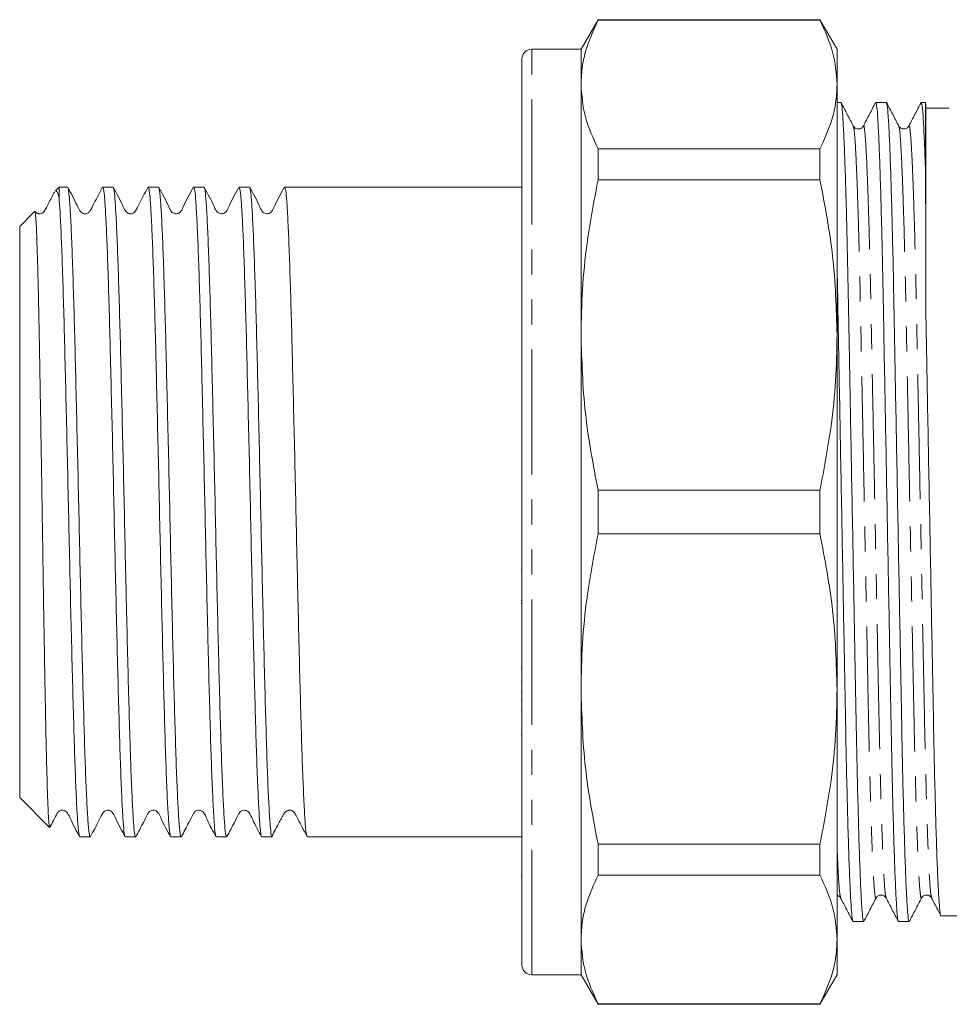
# Model space of a CAD drawing. Units: millimetres. Extents: x 135 to 272, y 86 to 266.
# Drawn here: x 135 to 182, y 86 to 136 of the extents above; entities that cross this region are included whole.
import ezdxf

# ---------------------------------------------------------------- set-up
doc = ezdxf.new("R2010")
doc.units = ezdxf.units.MM
doc.linetypes.add('PHANTOM', pattern=[12.7, 6.35, -1.27, 1.27, -1.27, 1.27, -1.27])

msp = doc.modelspace()

# ---------------------------------------------------------------- linework, layer by layer
at = {"color": 7, "linetype": 'Continuous', "lineweight": 15}
for p, q in [((164.475, 135.69), (163.609, 134.19)), ((175.743, 135.69), (164.475, 135.69)), ((164.475, 135.665), (164.475, 135.69)), ((164.475, 135.665), (175.743, 135.665)), ((176.609, 134.19), (175.743, 135.69)), ((175.743, 135.69), (175.743, 135.665)), ((163.609, 134.19), (161.109, 134.19)), ((163.609, 132.401), (163.609, 134.19)), ((176.609, 132.401), (176.609, 134.19)), ((160.609, 87.69), (160.609, 133.69)), ((163.609, 119.683), (163.609, 132.401)), ((176.609, 119.683), (176.609, 132.401)), ((176.806, 131.49), (176.609, 131.49)), ((179.115, 131.49), (178.576, 131.49)), ((181.103, 131.49), (180.885, 131.49)), ((181.103, 127.964), (181.103, 131.49)), ((181.109, 125.918), (181.109, 131.39)), ((181.58, 131.19), (181.109, 131.19)), ((180.254, 130.252), (180.256, 130.257)), ((164.475, 127.563), (164.475, 129.137)), ((175.743, 129.137), (164.475, 129.137)), ((175.743, 129.137), (175.743, 127.563)), ((164.475, 127.563), (175.743, 127.563)), ((137.109, 127.19), (136.904, 126.985)), ((137.535, 127.19), (137.109, 127.19)), ((137.109, 127.19), (137.109, 126.642)), ((139.844, 127.19), (139.322, 127.19)), ((142.153, 127.19), (141.631, 127.19)), ((144.462, 127.19), (143.941, 127.19)), ((146.771, 127.19), (146.25, 127.19)), ((160.609, 127.19), (148.559, 127.19)), ((135.867, 125.948), (135.109, 125.19)), ((135.109, 125.19), (135.109, 96.19)), ((163.609, 101.697), (163.609, 119.683)), ((176.609, 101.697), (176.609, 119.683)), ((164.475, 109.577), (164.475, 111.803)), ((175.743, 111.803), (164.475, 111.803)), ((175.743, 111.803), (175.743, 109.577)), ((164.475, 109.577), (175.743, 109.577)), ((160.609, 107.759), (160.572, 107.759)), ((160.572, 106.195), (160.609, 106.195)), ((160.572, 106.046), (160.609, 106.046)), ((160.609, 102.78), (160.572, 102.78)), ((160.609, 102.089), (160.572, 102.089)), ((160.572, 101.565), (160.609, 101.565)), ((163.609, 88.979), (163.609, 101.697)), ((176.609, 88.979), (176.609, 101.697)), ((160.572, 101.121), (160.609, 101.121)), ((160.609, 100.611), (160.572, 100.611)), ((160.572, 99.377), (160.609, 99.377)), ((135.109, 96.19), (136.629, 94.67)), ((138.168, 94.19), (138.69, 94.19)), ((140.477, 94.19), (140.999, 94.19)), ((142.786, 94.19), (143.308, 94.19)), ((145.095, 94.19), (145.617, 94.19)), ((147.404, 94.19), (147.926, 94.19)), ((149.713, 94.19), (160.609, 94.19)), ((175.743, 93.817), (164.475, 93.817)), ((164.475, 92.243), (164.475, 93.817)), ((175.743, 93.817), (175.743, 92.243)), ((160.572, 92.213), (160.609, 92.213)), ((164.475, 92.243), (175.743, 92.243)), ((179.1, 91.128), (179.101, 91.123)), ((181.883, 90.19), (185.709, 90.19)), ((177.421, 89.89), (177.96, 89.89)), ((179.73, 89.89), (180.269, 89.89)), ((163.609, 87.19), (163.609, 88.979)), ((176.609, 87.19), (176.609, 88.979)), ((161.109, 87.19), (163.609, 87.19)), ((163.609, 87.19), (164.475, 85.69)), ((175.743, 85.69), (176.609, 87.19)), ((175.743, 85.715), (164.475, 85.715)), ((164.475, 85.69), (164.475, 85.715)), ((164.475, 85.69), (175.743, 85.69)), ((175.743, 85.715), (175.743, 85.69))]:
    msp.add_line(p, q, dxfattribs=at)
at = {"color": 8, "linetype": 'PHANTOM', "lineweight": 0}
msp.add_line((161.109, 87.19), (161.109, 134.19), dxfattribs=at)
at = {"color": 7, "linetype": 'Continuous', "lineweight": 15}
for centre, radius, start, end in [((161.109, 133.69), 0.5, 90, 180), ((180.309, 131.39), 0.8, 0, 7.1808), ((161.109, 87.69), 0.5, 180, 270)]:
    msp.add_arc(centre, radius, start, end, dxfattribs=at)
msp.add_ellipse((182.309, 110.69), major_axis=(1084.999, 0), ratio=0.018894, start_param=1.570796, end_param=1.571468, dxfattribs=at)
for points, knots in [([(163.609, 132.401), (163.625, 132.721), (163.656, 133.362), (163.918, 134.454), (164.27, 135.218), (164.475, 135.665)], [0, 0, 0, 0, 0.292163, 0.585399, 1, 1, 1, 1]), ([(175.743, 135.665), (175.991, 135.128), (176.489, 134.048), (176.569, 132.952), (176.609, 132.401)], [0, 0, 0, 0, 0.497711, 1, 1, 1, 1]), ([(164.475, 129.137), (164.227, 129.675), (163.729, 130.754), (163.649, 131.851), (163.609, 132.401)], [0, 0, 0, 0, 0.497711, 1, 1, 1, 1]), ([(176.609, 132.401), (176.594, 132.081), (176.563, 131.44), (176.301, 130.348), (175.949, 129.584), (175.743, 129.137)], [0, 0, 0, 0, 0.292202, 0.585476, 1, 1, 1, 1]), ([(177.436, 130.291), (177.333, 130.489), (177.126, 130.885), (176.92, 131.282), (176.816, 131.48)], [0, 0, 0, 0, 0.4999898, 1, 1, 1, 1]), ([(176.817, 131.449), (176.828, 131.422), (176.853, 131.357), (176.897, 130.848), (176.947, 129.979), (176.999, 128.748), (177.05, 127.199), (177.1, 125.372), (177.147, 123.327), (177.191, 121.103), (177.235, 118.711), (177.282, 116.149), (177.332, 113.448), (177.383, 110.673), (177.435, 107.899), (177.485, 105.198), (177.532, 102.638), (177.576, 100.248), (177.619, 98.027), (177.667, 95.984), (177.717, 94.161), (177.768, 92.615), (177.82, 91.389), (177.87, 90.521), (177.917, 89.987), (177.946, 89.923), (177.96, 89.891)], [0, 0, 0, 0, 0.030994, 0.072881, 0.115511, 0.158521, 0.201532, 0.244161, 0.286048, 0.326868, 0.367689, 0.409576, 0.452205, 0.495216, 0.538226, 0.580856, 0.622743, 0.663563, 0.704384, 0.746271, 0.7889, 0.831911, 0.874921, 0.91755, 0.959437, 1, 1, 1, 1]), ([(178.565, 131.48), (178.462, 131.282), (178.256, 130.885), (178.049, 130.489), (177.946, 130.291)], [0, 0, 0, 0, 0.50001, 1, 1, 1, 1]), ([(179.719, 89.931), (179.709, 89.958), (179.683, 90.023), (179.639, 90.532), (179.589, 91.401), (179.538, 92.632), (179.486, 94.181), (179.436, 96.008), (179.389, 98.053), (179.345, 100.277), (179.302, 102.669), (179.254, 105.231), (179.204, 107.932), (179.153, 110.707), (179.101, 113.481), (179.051, 116.182), (179.004, 118.742), (178.96, 121.132), (178.917, 123.353), (178.869, 125.396), (178.819, 127.219), (178.768, 128.765), (178.717, 129.991), (178.667, 130.859), (178.619, 131.393), (178.59, 131.457), (178.576, 131.489)], [0, 0, 0, 0, 0.031001, 0.072888, 0.115517, 0.158527, 0.201537, 0.244166, 0.286053, 0.326873, 0.367694, 0.40958, 0.452209, 0.495219, 0.53823, 0.580859, 0.622745, 0.663566, 0.704386, 0.746273, 0.788902, 0.831912, 0.874922, 0.917551, 0.959438, 1, 1, 1, 1]), ([(179.745, 130.291), (179.642, 130.489), (179.435, 130.885), (179.229, 131.282), (179.125, 131.48)], [0, 0, 0, 0, 0.49999, 1, 1, 1, 1]), ([(179.126, 131.449), (179.137, 131.422), (179.162, 131.357), (179.206, 130.848), (179.256, 129.979), (179.308, 128.748), (179.359, 127.199), (179.409, 125.372), (179.456, 123.327), (179.5, 121.103), (179.544, 118.711), (179.591, 116.149), (179.641, 113.448), (179.692, 110.673), (179.744, 107.899), (179.794, 105.198), (179.841, 102.638), (179.885, 100.248), (179.928, 98.027), (179.976, 95.984), (180.026, 94.161), (180.077, 92.615), (180.129, 91.389), (180.179, 90.521), (180.226, 89.987), (180.255, 89.923), (180.269, 89.891)], [0, 0, 0, 0, 0.030994, 0.072881, 0.11551, 0.158521, 0.201531, 0.244161, 0.286048, 0.326868, 0.367689, 0.409576, 0.452205, 0.495216, 0.538226, 0.580856, 0.622743, 0.663563, 0.704384, 0.746271, 0.7889, 0.831911, 0.874921, 0.91755, 0.959437, 1, 1, 1, 1]), ([(180.874, 131.48), (180.771, 131.282), (180.564, 130.885), (180.358, 130.489), (180.255, 130.291)], [0, 0, 0, 0, 0.50001, 1, 1, 1, 1]), ([(181.103, 127.964), (181.084, 128.509), (181.045, 129.597), (180.988, 130.68), (180.934, 131.368), (180.901, 131.449), (180.885, 131.489)], [0, 0, 0, 0, 0.2554242, 0.5092648, 0.7587424, 1, 1, 1, 1]), ([(177.946, 130.29), (177.912, 130.245), (177.846, 130.157), (177.646, 130.124), (177.496, 130.199), (177.455, 130.261), (177.436, 130.29)], [0, 0, 0, 0, 0.2787181, 0.5432738, 0.7845335, 1, 1, 1, 1]), ([(180.255, 130.29), (180.236, 130.261), (180.195, 130.199), (180.045, 130.124), (179.844, 130.157), (179.779, 130.245), (179.745, 130.291)], [0, 0, 0, 0, 0.21594, 0.457369, 0.721796, 1, 1, 1, 1]), ([(163.609, 119.683), (163.625, 120.456), (163.656, 122.003), (163.918, 124.639), (164.27, 126.483), (164.475, 127.563)], [0, 0, 0, 0, 0.292163, 0.585399, 1, 1, 1, 1]), ([(175.743, 127.563), (175.991, 126.266), (176.489, 123.659), (176.569, 121.012), (176.609, 119.683)], [0, 0, 0, 0, 0.497711, 1, 1, 1, 1]), ([(136.909, 126.981), (136.913, 126.988), (136.938, 127.03), (136.986, 126.998), (137.049, 126.887), (137.09, 126.721), (137.109, 126.642)], [0, 0, 0, 0, 0.059973, 0.380891, 0.704061, 1, 1, 1, 1]), ([(139.304, 127.17), (139.161, 126.904), (138.949, 126.51), (138.744, 126.072), (138.657, 125.937), (138.628, 125.908), (138.556, 125.858), (138.482, 125.837), (138.427, 125.834), (138.39, 125.837), (138.326, 125.849), (138.24, 125.891), (138.122, 126.032), (137.934, 126.482), (137.716, 126.877), (137.549, 127.178)], [0, 0, 0, 0, 0.254109, 0.378211, 0.385469, 0.42165, 0.462323, 0.502726, 0.522681, 0.532888, 0.550858, 0.579434, 0.615273, 0.706798, 1, 1, 1, 1]), ([(137.549, 127.139), (137.554, 127.142), (137.579, 127.158), (137.623, 126.777), (137.68, 125.999), (137.736, 124.814), (137.795, 123.285), (137.854, 121.441), (137.911, 119.341), (137.967, 117.029), (138.026, 114.551), (138.085, 111.978), (138.142, 109.383), (138.198, 106.821), (138.257, 104.343), (138.316, 102.023), (138.373, 99.925), (138.429, 98.09), (138.488, 96.56), (138.547, 95.375), (138.603, 94.592), (138.65, 94.202), (138.68, 94.232), (138.69, 94.241)], [0, 0, 0, 0, 0.0133311, 0.06425, 0.1145415, 0.1648329, 0.2157518, 0.2666708, 0.3169622, 0.3672536, 0.4181726, 0.4690915, 0.5193829, 0.5696744, 0.6205933, 0.6715123, 0.7218037, 0.7720951, 0.823014, 0.873933, 0.9242244, 0.9745158, 1, 1, 1, 1]), ([(140.463, 94.243), (140.457, 94.24), (140.433, 94.226), (140.39, 94.608), (140.333, 95.39), (140.274, 96.583), (140.215, 98.119), (140.159, 99.959), (140.102, 102.06), (140.043, 104.383), (139.985, 106.863), (139.928, 109.427), (139.872, 112.021), (139.813, 114.594), (139.754, 117.069), (139.697, 119.378), (139.641, 121.474), (139.582, 123.313), (139.523, 124.838), (139.466, 126.014), (139.41, 126.794), (139.361, 127.181), (139.332, 127.149), (139.322, 127.139)], [0, 0, 0, 0, 0.0143, 0.064587, 0.114875, 0.16579, 0.216706, 0.266993, 0.317281, 0.368196, 0.419112, 0.469399, 0.519687, 0.570602, 0.621518, 0.671805, 0.722093, 0.773008, 0.823924, 0.874211, 0.924499, 0.975414, 1, 1, 1, 1]), ([(141.613, 127.17), (141.47, 126.904), (141.258, 126.51), (141.053, 126.072), (140.966, 125.937), (140.937, 125.908), (140.865, 125.858), (140.791, 125.837), (140.736, 125.834), (140.699, 125.837), (140.635, 125.849), (140.549, 125.891), (140.431, 126.032), (140.243, 126.482), (140.025, 126.877), (139.858, 127.178)], [0, 0, 0, 0, 0.253996, 0.378024, 0.38527, 0.421345, 0.461947, 0.502328, 0.52229, 0.532506, 0.550495, 0.579092, 0.614958, 0.706566, 1, 1, 1, 1]), ([(139.858, 127.139), (139.863, 127.142), (139.888, 127.158), (139.932, 126.777), (139.989, 125.999), (140.045, 124.814), (140.104, 123.285), (140.163, 121.441), (140.22, 119.341), (140.276, 117.029), (140.335, 114.551), (140.394, 111.978), (140.451, 109.383), (140.507, 106.821), (140.566, 104.343), (140.625, 102.023), (140.682, 99.925), (140.738, 98.09), (140.797, 96.56), (140.856, 95.375), (140.913, 94.592), (140.959, 94.202), (140.989, 94.232), (140.999, 94.241)], [0, 0, 0, 0, 0.013226, 0.06415, 0.114447, 0.164744, 0.215668, 0.266592, 0.316889, 0.367186, 0.41811, 0.469035, 0.519332, 0.569628, 0.620553, 0.671477, 0.721774, 0.772071, 0.822995, 0.87392, 0.924216, 0.974513, 1, 1, 1, 1]), ([(142.772, 94.243), (142.767, 94.24), (142.742, 94.226), (142.699, 94.608), (142.642, 95.39), (142.583, 96.583), (142.525, 98.119), (142.468, 99.959), (142.412, 102.06), (142.353, 104.383), (142.294, 106.863), (142.237, 109.427), (142.181, 112.021), (142.122, 114.594), (142.063, 117.069), (142.006, 119.378), (141.95, 121.474), (141.891, 123.313), (141.832, 124.838), (141.775, 126.014), (141.719, 126.794), (141.67, 127.181), (141.641, 127.149), (141.631, 127.139)], [0, 0, 0, 0, 0.014382, 0.064666, 0.114949, 0.16586, 0.216771, 0.267055, 0.317338, 0.368249, 0.41916, 0.469444, 0.519727, 0.570638, 0.621549, 0.671833, 0.722116, 0.773027, 0.823938, 0.874222, 0.924505, 0.975416, 1, 1, 1, 1]), ([(142.167, 127.139), (142.172, 127.142), (142.197, 127.157), (142.241, 126.777), (142.298, 125.999), (142.355, 124.814), (142.413, 123.285), (142.472, 121.441), (142.529, 119.341), (142.585, 117.029), (142.644, 114.551), (142.703, 111.978), (142.76, 109.383), (142.816, 106.821), (142.875, 104.343), (142.934, 102.023), (142.991, 99.925), (143.047, 98.09), (143.106, 96.56), (143.165, 95.375), (143.222, 94.592), (143.269, 94.202), (143.298, 94.232), (143.308, 94.241)], [0, 0, 0, 0, 0.013138, 0.064067, 0.114368, 0.16467, 0.215599, 0.266528, 0.316829, 0.36713, 0.418059, 0.468988, 0.519289, 0.56959, 0.620519, 0.671448, 0.721749, 0.772051, 0.822979, 0.873908, 0.92421, 0.974511, 1, 1, 1, 1]), ([(143.922, 127.17), (143.746, 126.854), (143.516, 126.441), (143.336, 126.002), (143.224, 125.887), (143.156, 125.852), (143.063, 125.829), (142.969, 125.841), (142.89, 125.872), (142.77, 125.97), (142.587, 126.429), (142.353, 126.846), (142.168, 127.177)], [0, 0, 0, 0, 0.30319, 0.396016, 0.432598, 0.463978, 0.503264, 0.527384, 0.553833, 0.5815, 0.667951, 1, 1, 1, 1]), ([(145.081, 94.243), (145.076, 94.24), (145.051, 94.226), (145.008, 94.608), (144.951, 95.39), (144.893, 96.583), (144.834, 98.119), (144.777, 99.959), (144.721, 102.06), (144.662, 104.383), (144.603, 106.863), (144.546, 109.427), (144.49, 112.021), (144.431, 114.594), (144.372, 117.069), (144.315, 119.378), (144.259, 121.474), (144.2, 123.313), (144.141, 124.838), (144.084, 126.014), (144.028, 126.794), (143.979, 127.181), (143.95, 127.149), (143.941, 127.139)], [0, 0, 0, 0, 0.014393, 0.064676, 0.114959, 0.165869, 0.21678, 0.267063, 0.317346, 0.368256, 0.419167, 0.46945, 0.519733, 0.570643, 0.621553, 0.671836, 0.722119, 0.77303, 0.82394, 0.874223, 0.924506, 0.975417, 1, 1, 1, 1]), ([(146.231, 127.17), (146.055, 126.854), (145.825, 126.441), (145.645, 126.002), (145.533, 125.887), (145.465, 125.851), (145.372, 125.829), (145.278, 125.841), (145.199, 125.872), (145.079, 125.97), (144.897, 126.429), (144.663, 126.846), (144.477, 127.177)], [0, 0, 0, 0, 0.3029671, 0.3957164, 0.4322688, 0.4636276, 0.502914, 0.52704, 0.5534972, 0.5811764, 0.6676963, 1, 1, 1, 1]), ([(144.477, 127.139), (144.482, 127.142), (144.506, 127.157), (144.551, 126.777), (144.607, 125.999), (144.664, 124.814), (144.723, 123.285), (144.781, 121.441), (144.838, 119.341), (144.894, 117.029), (144.953, 114.551), (145.012, 111.978), (145.069, 109.383), (145.125, 106.821), (145.184, 104.343), (145.243, 102.023), (145.3, 99.925), (145.356, 98.09), (145.415, 96.56), (145.474, 95.375), (145.531, 94.592), (145.578, 94.202), (145.607, 94.232), (145.617, 94.241)], [0, 0, 0, 0, 0.0130172, 0.0639524, 0.1142598, 0.1645672, 0.2155023, 0.2664375, 0.3167449, 0.3670523, 0.4179875, 0.4689226, 0.51923, 0.5695375, 0.6204726, 0.6714078, 0.7217152, 0.7720226, 0.8229577, 0.8738929, 0.9242003, 0.9745077, 1, 1, 1, 1]), ([(147.39, 94.243), (147.385, 94.24), (147.36, 94.226), (147.317, 94.608), (147.261, 95.39), (147.202, 96.583), (147.143, 98.119), (147.086, 99.959), (147.03, 102.06), (146.971, 104.383), (146.912, 106.863), (146.855, 109.427), (146.799, 112.021), (146.74, 114.594), (146.681, 117.069), (146.624, 119.378), (146.568, 121.474), (146.509, 123.313), (146.45, 124.838), (146.393, 126.014), (146.337, 126.794), (146.288, 127.181), (146.259, 127.149), (146.25, 127.139)], [0, 0, 0, 0, 0.01439, 0.064673, 0.114956, 0.165867, 0.216777, 0.267061, 0.317344, 0.368254, 0.419165, 0.469448, 0.519731, 0.570642, 0.621552, 0.671835, 0.722119, 0.773029, 0.82394, 0.874223, 0.924506, 0.975417, 1, 1, 1, 1]), ([(148.54, 127.17), (148.364, 126.854), (148.134, 126.441), (147.954, 126.002), (147.842, 125.887), (147.774, 125.851), (147.681, 125.829), (147.587, 125.841), (147.508, 125.872), (147.388, 125.97), (147.206, 126.429), (146.972, 126.846), (146.786, 127.177)], [0, 0, 0, 0, 0.302721, 0.3953881, 0.431912, 0.4632558, 0.5025482, 0.5266813, 0.5531483, 0.5808415, 0.6674346, 1, 1, 1, 1]), ([(146.786, 127.139), (146.791, 127.142), (146.815, 127.157), (146.86, 126.777), (146.916, 125.999), (146.973, 124.814), (147.032, 123.285), (147.091, 121.441), (147.147, 119.341), (147.204, 117.029), (147.263, 114.551), (147.321, 111.978), (147.378, 109.383), (147.434, 106.821), (147.493, 104.343), (147.552, 102.023), (147.609, 99.925), (147.665, 98.09), (147.724, 96.561), (147.783, 95.372), (147.84, 94.601), (147.881, 94.228), (147.904, 94.24), (147.908, 94.242)], [0, 0, 0, 0, 0.013091, 0.064831, 0.115932, 0.167034, 0.218773, 0.270512, 0.321614, 0.372716, 0.424455, 0.476194, 0.527296, 0.578398, 0.630137, 0.681876, 0.732978, 0.784079, 0.835819, 0.887558, 0.938659, 0.989761, 1, 1, 1, 1]), ([(149.713, 94.241), (149.703, 94.232), (149.673, 94.205), (149.626, 94.602), (149.57, 95.392), (149.511, 96.583), (149.452, 98.119), (149.395, 99.959), (149.339, 102.06), (149.28, 104.383), (149.221, 106.863), (149.164, 109.427), (149.108, 112.021), (149.049, 114.594), (148.99, 117.069), (148.933, 119.378), (148.877, 121.474), (148.818, 123.313), (148.759, 124.838), (148.703, 126.014), (148.646, 126.794), (148.597, 127.181), (148.568, 127.149), (148.559, 127.139)], [0, 0, 0, 0, 0.026017, 0.075707, 0.125397, 0.175707, 0.226017, 0.275707, 0.325397, 0.375707, 0.426017, 0.475707, 0.525397, 0.575707, 0.626017, 0.675707, 0.725397, 0.775707, 0.826017, 0.875707, 0.925397, 0.975707, 1, 1, 1, 1]), ([(136.869, 126.928), (136.769, 126.742), (136.599, 126.425), (136.435, 126.072), (136.348, 125.937), (136.319, 125.908), (136.247, 125.858), (136.173, 125.837), (136.118, 125.834), (136.081, 125.837), (136.017, 125.849), (135.943, 125.883), (135.905, 125.93), (135.888, 125.951)], [0, 0, 0, 0, 0.3385, 0.573919, 0.587699, 0.656469, 0.733733, 0.810427, 0.848288, 0.867645, 0.901699, 0.955854, 1, 1, 1, 1]), ([(138.154, 94.243), (138.148, 94.24), (138.123, 94.226), (138.081, 94.609), (138.024, 95.39), (137.965, 96.583), (137.906, 98.119), (137.85, 99.959), (137.793, 102.06), (137.734, 104.383), (137.675, 106.863), (137.619, 109.427), (137.562, 112.021), (137.503, 114.594), (137.445, 117.069), (137.388, 119.378), (137.332, 121.473), (137.273, 123.314), (137.214, 124.834), (137.16, 125.965), (137.125, 126.429), (137.109, 126.642)], [0, 0, 0, 0, 0.015504, 0.070365, 0.125226, 0.180771, 0.236316, 0.291177, 0.346037, 0.401583, 0.457128, 0.511989, 0.566849, 0.622395, 0.67794, 0.732801, 0.787661, 0.843207, 0.898752, 0.953613, 1, 1, 1, 1]), ([(136.63, 94.671), (136.63, 94.671), (136.622, 94.659), (136.608, 94.743), (136.588, 94.931), (136.568, 95.244), (136.548, 95.66), (136.527, 96.191), (136.506, 96.825), (136.486, 97.551), (136.465, 98.364), (136.444, 99.275), (136.424, 100.265), (136.404, 101.321), (136.384, 102.438), (136.363, 103.628), (136.342, 104.862), (136.321, 106.123), (136.301, 107.406), (136.281, 108.727), (136.261, 110.058), (136.241, 111.38), (136.22, 112.693), (136.199, 114.005), (136.178, 115.285), (136.157, 116.516), (136.137, 117.699), (136.117, 118.844), (136.097, 119.925), (136.077, 120.929), (136.056, 121.857), (136.035, 122.713), (136.014, 123.49), (135.992, 124.174), (135.971, 124.763), (135.95, 125.245), (135.928, 125.607), (135.907, 125.841), (135.889, 125.958), (135.879, 125.945), (135.875, 125.941)], [0, 0, 0, 0, 0.000925, 0.028837, 0.056955, 0.083995, 0.111225, 0.139057, 0.167097, 0.193928, 0.220945, 0.248552, 0.276363, 0.303147, 0.330121, 0.357693, 0.385472, 0.412008, 0.438729, 0.466031, 0.493535, 0.520035, 0.546722, 0.574, 0.601482, 0.627754, 0.654208, 0.681239, 0.70847, 0.734677, 0.761068, 0.788042, 0.815218, 0.842626, 0.870247, 0.898541, 0.927073, 0.954482, 0.982102, 1, 1, 1, 1]), ([(181.109, 125.918), (181.109, 125.215), (181.109, 124.467), (181.109, 123.276), (181.109, 122.868), (181.109, 122.029), (181.109, 121.596), (181.109, 121.155)], [0, 0, 0, 0, 0.5, 0.5, 0.75, 0.75, 1, 1, 1, 1]), ([(177.41, 89.931), (177.4, 89.958), (177.374, 90.023), (177.33, 90.532), (177.28, 91.401), (177.229, 92.632), (177.177, 94.181), (177.127, 96.008), (177.08, 98.053), (177.036, 100.277), (176.993, 102.669), (176.945, 105.231), (176.895, 107.932), (176.844, 110.707), (176.792, 113.481), (176.743, 116.182), (176.695, 118.739), (176.652, 121.11), (176.623, 122.521), (176.609, 123.212)], [0, 0, 0, 0, 0.0441052, 0.1037107, 0.1643726, 0.2255769, 0.2867812, 0.3474431, 0.4070486, 0.4651365, 0.5232245, 0.58283, 0.6434919, 0.7046962, 0.7659005, 0.8265624, 0.8861679, 0.9442559, 1, 1, 1, 1]), ([(181.109, 121.155), (181.124, 120.377), (181.154, 118.799), (181.202, 116.217), (181.253, 113.501), (181.305, 110.724), (181.357, 107.969), (181.407, 105.307), (181.454, 102.782), (181.498, 100.424), (181.542, 98.233), (181.589, 96.218), (181.639, 94.418), (181.69, 92.89), (181.742, 91.682), (181.792, 90.808), (181.839, 90.329), (181.868, 90.136), (181.883, 90.191), (181.883, 90.191)], [0, 0, 0, 0, 0.061518, 0.124699, 0.18905, 0.254004, 0.317507, 0.380448, 0.442293, 0.502563, 0.562833, 0.624678, 0.687619, 0.751122, 0.814626, 0.877567, 0.939412, 0.999682, 1, 1, 1, 1]), ([(164.475, 111.803), (164.227, 113.1), (163.729, 115.707), (163.649, 118.354), (163.609, 119.683)], [0, 0, 0, 0, 0.497711, 1, 1, 1, 1]), ([(176.609, 119.683), (176.594, 118.91), (176.563, 117.362), (176.301, 114.726), (175.949, 112.883), (175.743, 111.803)], [0, 0, 0, 0, 0.292202, 0.585476, 1, 1, 1, 1]), ([(163.609, 101.697), (163.625, 102.469), (163.656, 104.017), (163.918, 106.653), (164.27, 108.497), (164.475, 109.577)], [0, 0, 0, 0, 0.292163, 0.585399, 1, 1, 1, 1]), ([(175.743, 109.577), (175.991, 108.28), (176.489, 105.673), (176.569, 103.026), (176.609, 101.697)], [0, 0, 0, 0, 0.497711, 1, 1, 1, 1]), ([(164.475, 93.817), (164.227, 95.114), (163.729, 97.721), (163.649, 100.368), (163.609, 101.697)], [0, 0, 0, 0, 0.497711, 1, 1, 1, 1]), ([(176.609, 101.697), (176.594, 100.924), (176.563, 99.376), (176.301, 96.74), (175.949, 94.897), (175.743, 93.817)], [0, 0, 0, 0, 0.292202, 0.585476, 1, 1, 1, 1]), ([(136.646, 94.684), (136.705, 94.795), (136.833, 95.035), (136.957, 95.306), (137.045, 95.442), (137.075, 95.472), (137.147, 95.522), (137.22, 95.543), (137.276, 95.546), (137.312, 95.543), (137.376, 95.531), (137.462, 95.489), (137.58, 95.348), (137.768, 94.898), (137.987, 94.503), (138.153, 94.202)], [0, 0, 0, 0, 0.124124, 0.269995, 0.278442, 0.320159, 0.367377, 0.414622, 0.438077, 0.450101, 0.471263, 0.504916, 0.547114, 0.654852, 1, 1, 1, 1]), ([(138.707, 94.209), (138.85, 94.474), (139.062, 94.869), (139.266, 95.306), (139.354, 95.442), (139.384, 95.472), (139.456, 95.522), (139.529, 95.543), (139.585, 95.546), (139.621, 95.543), (139.685, 95.531), (139.771, 95.489), (139.889, 95.348), (140.077, 94.898), (140.296, 94.503), (140.463, 94.202)], [0, 0, 0, 0, 0.2548523, 0.3790136, 0.3861989, 0.4216621, 0.4618321, 0.5020575, 0.5220381, 0.5322838, 0.5502964, 0.578931, 0.6148282, 0.7064578, 1, 1, 1, 1]), ([(141.016, 94.208), (141.141, 94.448), (141.341, 94.828), (141.553, 95.244), (141.671, 95.464), (141.74, 95.512), (141.856, 95.548), (141.946, 95.543), (142.029, 95.519), (142.201, 95.389), (142.372, 94.897), (142.608, 94.487), (142.772, 94.202)], [0, 0, 0, 0, 0.226905, 0.360281, 0.394142, 0.457797, 0.504595, 0.529295, 0.561328, 0.589913, 0.714682, 1, 1, 1, 1]), ([(143.325, 94.208), (143.45, 94.448), (143.649, 94.828), (143.862, 95.243), (143.982, 95.468), (144.055, 95.515), (144.172, 95.55), (144.25, 95.542), (144.297, 95.531), (144.36, 95.504), (144.508, 95.379), (144.685, 94.897), (144.919, 94.486), (145.081, 94.202)], [0, 0, 0, 0, 0.224862, 0.356997, 0.390504, 0.456907, 0.509994, 0.539077, 0.554272, 0.575096, 0.603733, 0.725466, 1, 1, 1, 1]), ([(145.634, 94.208), (145.759, 94.447), (145.959, 94.828), (146.17, 95.243), (146.293, 95.471), (146.369, 95.517), (146.486, 95.551), (146.566, 95.541), (146.611, 95.529), (146.674, 95.501), (146.816, 95.374), (146.997, 94.897), (147.229, 94.486), (147.39, 94.202)], [0, 0, 0, 0, 0.2222, 0.352719, 0.38577, 0.454567, 0.513699, 0.547113, 0.564758, 0.586896, 0.615596, 0.734354, 1, 1, 1, 1]), ([(147.908, 94.209), (148.035, 94.453), (148.207, 94.785), (148.411, 95.165), (148.497, 95.32), (148.561, 95.432), (148.587, 95.445), (148.627, 95.48), (148.662, 95.502), (148.685, 95.514), (148.705, 95.523), (148.72, 95.528), (148.735, 95.533), (148.758, 95.539), (148.787, 95.544), (148.839, 95.547), (148.898, 95.537), (148.992, 95.508), (149.124, 95.328), (149.317, 94.913), (149.524, 94.54), (149.678, 94.263)], [0, 0, 0, 0, 0.184937, 0.250973, 0.303896, 0.327758, 0.397334, 0.43032, 0.442045, 0.451115, 0.454949, 0.458541, 0.462119, 0.465908, 0.474812, 0.486281, 0.518445, 0.565799, 0.635137, 0.728386, 1, 1, 1, 1]), ([(163.609, 88.979), (163.625, 89.299), (163.656, 89.94), (163.918, 91.032), (164.27, 91.796), (164.475, 92.243)], [0, 0, 0, 0, 0.292163, 0.585399, 1, 1, 1, 1]), ([(175.743, 92.243), (175.991, 91.705), (176.489, 90.626), (176.569, 89.529), (176.609, 88.979)], [0, 0, 0, 0, 0.497711, 1, 1, 1, 1]), ([(176.609, 91.224), (176.651, 91.21), (176.738, 91.179), (176.773, 91.12), (176.791, 91.089)], [0, 0, 0, 0, 0.471073, 1, 1, 1, 1]), ([(176.791, 91.089), (176.895, 90.891), (177.101, 90.495), (177.308, 90.098), (177.411, 89.9)], [0, 0, 0, 0, 0.49999, 1, 1, 1, 1]), ([(177.971, 89.9), (178.074, 90.098), (178.281, 90.495), (178.487, 90.891), (178.59, 91.089)], [0, 0, 0, 0, 0.50001, 1, 1, 1, 1]), ([(178.59, 91.089), (178.616, 91.126), (178.669, 91.202), (178.845, 91.259), (179.022, 91.202), (179.074, 91.126), (179.101, 91.089)], [0, 0, 0, 0, 0.24675, 0.500001, 0.753251, 1, 1, 1, 1]), ([(179.1, 91.089), (179.204, 90.891), (179.41, 90.495), (179.617, 90.098), (179.72, 89.9)], [0, 0, 0, 0, 0.49999, 1, 1, 1, 1]), ([(180.28, 89.9), (180.383, 90.098), (180.59, 90.495), (180.796, 90.891), (180.899, 91.089)], [0, 0, 0, 0, 0.50001, 1, 1, 1, 1]), ([(180.9, 91.09), (180.919, 91.119), (180.959, 91.181), (181.109, 91.256), (181.31, 91.223), (181.376, 91.135), (181.409, 91.089)], [0, 0, 0, 0, 0.215748, 0.457105, 0.721581, 1, 1, 1, 1]), ([(181.409, 91.089), (181.513, 90.891), (181.663, 90.603), (181.813, 90.315), (181.86, 90.225)], [0, 0, 0, 0, 0.687538, 1, 1, 1, 1]), ([(164.475, 85.715), (164.227, 86.252), (163.729, 87.332), (163.649, 88.428), (163.609, 88.979)], [0, 0, 0, 0, 0.497711, 1, 1, 1, 1]), ([(176.609, 88.979), (176.594, 88.659), (176.563, 88.018), (176.301, 86.926), (175.949, 86.162), (175.743, 85.715)], [0, 0, 0, 0, 0.292202, 0.585476, 1, 1, 1, 1])]:
    msp.add_open_spline(points, degree=3, knots=knots, dxfattribs=at)
at = {"color": 8, "linetype": 'PHANTOM', "lineweight": 0}
for points, knots in [([(177.436, 130.26), (177.447, 130.235), (177.472, 130.176), (177.516, 129.699), (177.566, 128.881), (177.617, 127.722), (177.669, 126.262), (177.722, 124.43), (177.775, 122.227), (177.826, 119.643), (177.881, 116.833), (177.941, 113.818), (177.999, 110.859), (178.053, 108.069), (178.103, 105.523), (178.151, 103.108), (178.194, 100.854), (178.238, 98.759), (178.289, 96.7), (178.346, 94.775), (178.408, 93.131), (178.468, 91.933), (178.527, 91.253), (178.566, 91.013), (178.587, 91.104), (178.591, 91.12)], [0, 0, 0, 0, 0.029946, 0.071422, 0.113633, 0.156222, 0.198811, 0.241022, 0.29066, 0.338911, 0.388072, 0.43848, 0.489537, 0.532125, 0.574337, 0.615813, 0.656233, 0.696653, 0.738129, 0.788823, 0.839952, 0.890863, 0.940919, 0.989545, 1, 1, 1, 1]), ([(177.946, 130.252), (177.949, 130.271), (177.968, 130.365), (178, 130.175), (178.048, 129.714), (178.098, 128.881), (178.149, 127.728), (178.201, 126.268), (178.254, 124.437), (178.307, 122.235), (178.358, 119.652), (178.414, 116.843), (178.473, 113.828), (178.531, 110.869), (178.586, 108.079), (178.635, 105.532), (178.683, 103.117), (178.727, 100.862), (178.77, 98.767), (178.821, 96.707), (178.878, 94.782), (178.94, 93.132), (179, 91.951), (179.055, 91.253), (179.086, 91.166), (179.1, 91.128)], [0, 0, 0, 0, 0.010469, 0.050888, 0.092363, 0.134573, 0.177161, 0.219749, 0.261959, 0.311596, 0.359845, 0.409005, 0.459412, 0.510467, 0.553054, 0.595265, 0.636739, 0.677158, 0.717577, 0.759052, 0.809745, 0.860873, 0.911783, 0.961837, 1, 1, 1, 1]), ([(179.745, 130.26), (179.756, 130.235), (179.781, 130.176), (179.825, 129.699), (179.875, 128.881), (179.926, 127.722), (179.978, 126.262), (180.031, 124.43), (180.084, 122.227), (180.135, 119.643), (180.19, 116.833), (180.25, 113.818), (180.308, 110.859), (180.362, 108.069), (180.412, 105.523), (180.46, 103.108), (180.503, 100.854), (180.547, 98.759), (180.598, 96.7), (180.655, 94.775), (180.717, 93.131), (180.777, 91.933), (180.836, 91.253), (180.875, 91.013), (180.896, 91.104), (180.9, 91.12)], [0, 0, 0, 0, 0.0299459, 0.071422, 0.1136332, 0.1562218, 0.1988104, 0.2410217, 0.2906603, 0.3389109, 0.3880717, 0.4384801, 0.4895363, 0.532125, 0.5743362, 0.6158122, 0.6562322, 0.6966523, 0.7381283, 0.7888226, 0.8399518, 0.8908626, 0.9409182, 0.9895441, 1, 1, 1, 1]), ([(180.256, 130.257), (180.259, 130.274), (180.277, 130.365), (180.309, 130.175), (180.357, 129.714), (180.407, 128.881), (180.458, 127.728), (180.51, 126.268), (180.563, 124.437), (180.616, 122.235), (180.667, 119.652), (180.723, 116.843), (180.782, 113.828), (180.84, 110.869), (180.895, 108.079), (180.944, 105.532), (180.992, 103.117), (181.036, 100.862), (181.079, 98.767), (181.13, 96.707), (181.187, 94.782), (181.249, 93.132), (181.309, 91.951), (181.364, 91.253), (181.395, 91.166), (181.409, 91.128)], [0, 0, 0, 0, 0.009449, 0.049911, 0.091429, 0.133684, 0.176317, 0.218949, 0.261204, 0.310894, 0.359194, 0.408406, 0.458866, 0.509975, 0.552607, 0.594862, 0.636381, 0.676843, 0.717304, 0.758823, 0.80957, 0.860752, 0.911715, 0.961822, 1, 1, 1, 1]), ([(176.609, 93.774), (176.616, 93.579), (176.644, 92.821), (176.691, 91.97), (176.746, 91.25), (176.777, 91.165), (176.791, 91.128)], [0, 0, 0, 0, 0.112281, 0.437131, 0.756524, 1, 1, 1, 1])]:
    msp.add_open_spline(points, degree=3, knots=knots, dxfattribs=at)
at = {"color": 7, "linetype": 'Continuous', "lineweight": 15}
msp.add_open_spline([(181.103, 127.964), (181.107, 127.348), (181.109, 126.664), (181.109, 125.918)], degree=3, dxfattribs=at)

doc.saveas('drawing.dxf')
